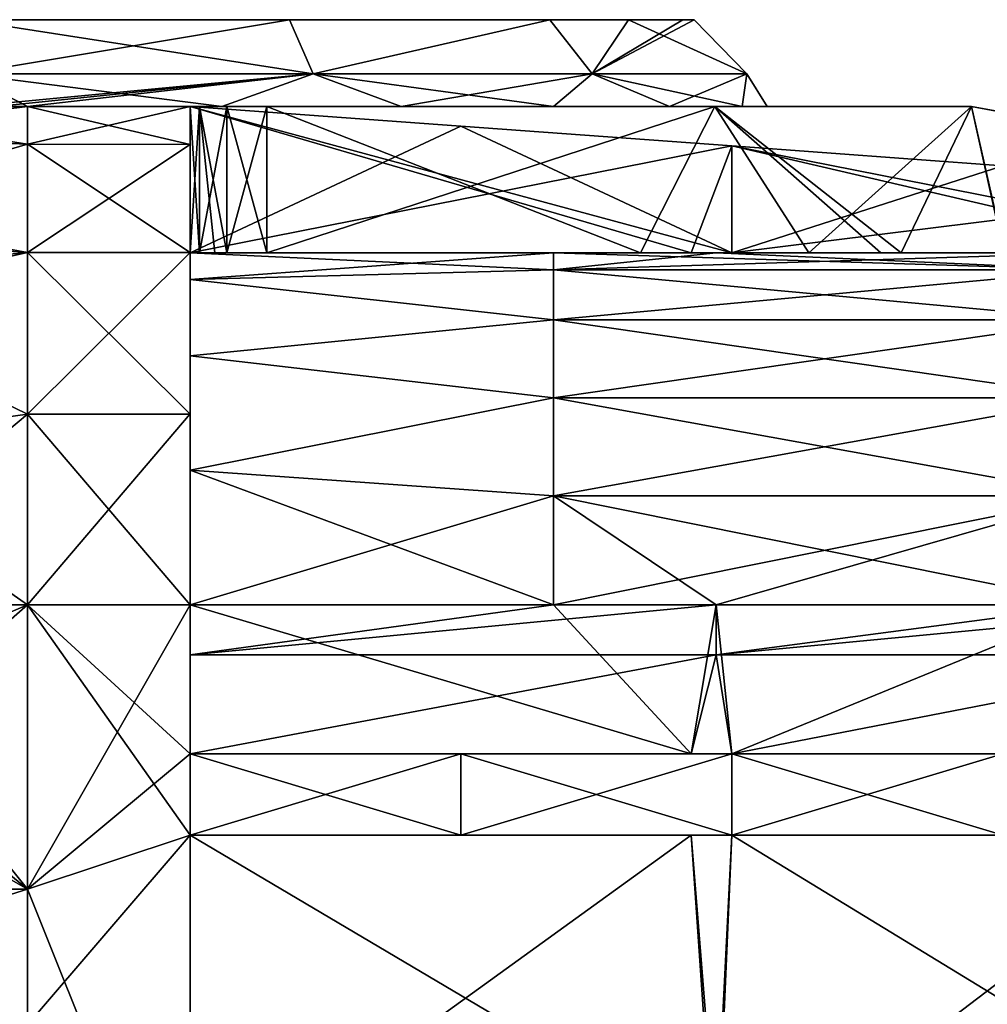
# Model space of a CAD drawing. Units: millimetres. Extents: x -8 to 153, y -56 to 166.
# Drawn here: x 18 to 36, y 148 to 166 of the extents above; entities that cross this region are included whole.
import ezdxf

# ---------------------------------------------------------------- set-up
doc = ezdxf.new("R2010")
doc.units = ezdxf.units.MM
doc.header["$LTSCALE"] = 65.185185
for name, color, linetype in [('10', 7, 'CONTINUOUS'), ('11', 7, 'CONTINUOUS'), ('12', 7, 'CONTINUOUS'), ('13', 7, 'CONTINUOUS'), ('14', 7, 'CONTINUOUS'), ('17', 7, 'CONTINUOUS'), ('258', 7, 'CONTINUOUS'), ('260', 7, 'CONTINUOUS'), ('275', 7, 'CONTINUOUS'), ('288', 7, 'CONTINUOUS'), ('289', 7, 'CONTINUOUS'), ('294', 7, 'CONTINUOUS'), ('295', 7, 'CONTINUOUS'), ('3', 7, 'CONTINUOUS'), ('308', 7, 'CONTINUOUS'), ('323', 7, 'CONTINUOUS'), ('324', 7, 'CONTINUOUS'), ('325', 7, 'CONTINUOUS'), ('326', 7, 'CONTINUOUS'), ('38', 7, 'CONTINUOUS'), ('39', 7, 'CONTINUOUS'), ('4', 7, 'CONTINUOUS'), ('40', 7, 'CONTINUOUS'), ('41', 7, 'CONTINUOUS'), ('42', 7, 'CONTINUOUS'), ('45', 7, 'CONTINUOUS'), ('48', 7, 'CONTINUOUS'), ('49', 7, 'CONTINUOUS'), ('5', 7, 'CONTINUOUS'), ('60', 7, 'CONTINUOUS'), ('61', 7, 'CONTINUOUS'), ('84', 7, 'CONTINUOUS'), ('85', 7, 'CONTINUOUS'), ('87', 7, 'CONTINUOUS'), ('88', 7, 'CONTINUOUS'), ('89', 7, 'CONTINUOUS'), ('91', 7, 'CONTINUOUS')]:
    doc.layers.add(name, color=color, linetype=linetype)

msp = doc.modelspace()

# ---------------------------------------------------------------- linework, layer by layer
at = {"layer": '10', "linetype": 'Continuous'}
for points in [[(21.4, 152.75, -40.2), (21.4, 151.25, -40.2), (18.4, 155.5, -40.2), (21.4, 152.75, -40.2)], [(18.4, 155.5, -40.2), (21.4, 151.25, -40.2), (18.4, 150.25, -40.2), (18.4, 155.5, -40.2)], [(21.4, 155.5, -40.2), (21.4, 152.75, -40.2), (18.4, 155.5, -40.2), (21.4, 155.5, -40.2)], [(21.4, 151.25, -40.2), (21.4, 142.75, -40.2), (18.4, 150.25, -40.2), (21.4, 151.25, -40.2)], [(18.4, 150.25, -40.2), (21.4, 142.75, -40.2), (18.4, 147.75, -40.2), (18.4, 150.25, -40.2)]]:
    msp.add_3dface(points, dxfattribs=at)
at = {"layer": '11', "linetype": 'Continuous'}
for points in [[(21.4, 162, -21), (21.4, 162, -25.25), (21.4, 164.7, -25.25), (21.4, 162, -21)], [(21.4, 162, -20.288), (21.4, 162, -21), (21.4, 164.7, -25.25), (21.4, 162, -20.288)], [(21.4, 164.7, -31), (21.4, 162, -26.75), (21.4, 163.999, -34.523), (21.4, 164.7, -31)], [(21.4, 162, -26.75), (21.4, 164.7, -31), (21.4, 164.7, -26.75), (21.4, 162, -26.75)], [(21.4, 164.7, -20.288), (21.4, 162, -20.288), (21.4, 164.7, -25.25), (21.4, 164.7, -20.288)], [(21.4, 162.006, -37.504), (21.4, 163.999, -34.523), (21.4, 162, -31), (21.4, 162.006, -37.504)], [(21.4, 162, -26.75), (21.4, 162, -31), (21.4, 163.999, -34.523), (21.4, 162, -26.75)], [(21.4, 162.006, -37.504), (21.4, 162, -31), (21.4, 161.505, -33.488), (21.4, 162.006, -37.504)], [(21.4, 159.022, -39.499), (21.4, 162.006, -37.504), (21.4, 160.096, -35.596), (21.4, 159.022, -39.499)], [(21.4, 160.096, -35.596), (21.4, 162.006, -37.504), (21.4, 161.505, -33.488), (21.4, 160.096, -35.596)], [(21.4, 157.988, -37.005), (21.4, 159.022, -39.499), (21.4, 160.096, -35.596), (21.4, 157.988, -37.005)], [(21.4, 155.5, -37.5), (21.4, 155.5, -40.2), (21.4, 159.022, -39.499), (21.4, 155.5, -37.5)], [(21.4, 155.5, -37.5), (21.4, 159.022, -39.499), (21.4, 157.988, -37.005), (21.4, 155.5, -37.5)], [(21.4, 154.58, -37.5), (21.4, 152.75, -37.5), (21.4, 155.5, -40.2), (21.4, 154.58, -37.5)], [(21.4, 155.5, -37.5), (21.4, 154.58, -37.5), (21.4, 155.5, -40.2), (21.4, 155.5, -37.5)], [(21.4, 152.75, -37.5), (21.4, 152.75, -40.2), (21.4, 155.5, -40.2), (21.4, 152.75, -37.5)], [(21.4, 144.57, -37.5), (21.4, 142.75, -37.5), (21.4, 151.25, -40.2), (21.4, 144.57, -37.5)], [(21.4, 151.25, -37.5), (21.4, 144.57, -37.5), (21.4, 151.25, -40.2), (21.4, 151.25, -37.5)], [(21.4, 142.75, -37.5), (21.4, 142.75, -40.2), (21.4, 151.25, -40.2), (21.4, 142.75, -37.5)]]:
    msp.add_3dface(points, dxfattribs=at)
at = {"layer": '12', "linetype": 'Continuous'}
for points in [[(21.4, 164.7, -26.75), (21.4, 164.7, -31), (18.4, 164.7, -22.878), (21.4, 164.7, -26.75)], [(21.4, 164.7, -31), (18.4, 164.7, -31), (18.4, 164.7, -22.878), (21.4, 164.7, -31)], [(21.4, 164.7, -25.25), (21.4, 164.7, -26.75), (18.4, 164.7, -22.878), (21.4, 164.7, -25.25)], [(21.4, 164.7, -20.288), (21.4, 164.7, -25.25), (18.4, 164.7, -22.878), (21.4, 164.7, -20.288)], [(21.578, 164.7, -19.464), (21.4, 164.7, -20.288), (18.4, 164.7, -14.755), (21.578, 164.7, -19.464)], [(18.4, 164.7, -14.755), (21.4, 164.7, -20.288), (18.4, 164.7, -22.878), (18.4, 164.7, -14.755)], [(22.082, 164.7, -18.784), (21.578, 164.7, -19.464), (18.4, 164.7, -14.755), (22.082, 164.7, -18.784)], [(22.82, 164.7, -18.374), (22.082, 164.7, -18.784), (18.4, 164.7, -14.755), (22.82, 164.7, -18.374)], [(21.985, 164.7, -14.022), (22.82, 164.7, -18.374), (18.4, 164.7, -14.755), (21.985, 164.7, -14.022)], [(22.82, 164.7, 18.374), (31.084, 164.7, 13.314), (18.4, 164.7, 14.755), (22.82, 164.7, 18.374)], [(18.4, 164.7, 14.755), (31.084, 164.7, 13.314), (21.985, 164.7, 14.022), (18.4, 164.7, 14.755)], [(22.082, 164.7, 18.784), (22.82, 164.7, 18.374), (18.4, 164.7, 14.755), (22.082, 164.7, 18.784)], [(21.578, 164.7, 19.464), (22.082, 164.7, 18.784), (18.4, 164.7, 22.878), (21.578, 164.7, 19.464)], [(18.4, 164.7, 22.878), (22.082, 164.7, 18.784), (18.4, 164.7, 14.755), (18.4, 164.7, 22.878)], [(21.4, 164.7, 20.288), (21.578, 164.7, 19.464), (18.4, 164.7, 22.878), (21.4, 164.7, 20.288)], [(21.4, 164.7, 25.25), (21.4, 164.7, 20.288), (18.4, 164.7, 22.878), (21.4, 164.7, 25.25)], [(21.4, 164.7, 26.75), (21.4, 164.7, 25.25), (18.4, 164.7, 31), (21.4, 164.7, 26.75)], [(18.4, 164.7, 31), (21.4, 164.7, 25.25), (18.4, 164.7, 22.878), (18.4, 164.7, 31)], [(21.4, 164.7, 31), (21.4, 164.7, 26.75), (18.4, 164.7, 31), (21.4, 164.7, 31)], [(31.084, 164.7, -13.314), (22.82, 164.7, -18.374), (21.985, 164.7, -14.022), (31.084, 164.7, -13.314)], [(25.295, 164.7, -12.422), (31.084, 164.7, -13.314), (21.985, 164.7, -14.022), (25.295, 164.7, -12.422)], [(21.985, 164.7, 14.022), (31.084, 164.7, 13.314), (25.295, 164.7, 12.422), (21.985, 164.7, 14.022)], [(28.108, 164.7, -10.056), (31.084, 164.7, -13.314), (25.295, 164.7, -12.422), (28.108, 164.7, -10.056)], [(31.084, 164.7, 13.314), (35.827, 164.7, 4.851), (25.295, 164.7, 12.422), (31.084, 164.7, 13.314)], [(25.295, 164.7, 12.422), (35.827, 164.7, 4.851), (28.108, 164.7, 10.056), (25.295, 164.7, 12.422)], [(30.252, 164.7, -7.068), (31.084, 164.7, -13.314), (28.108, 164.7, -10.056), (30.252, 164.7, -7.068)], [(28.108, 164.7, 10.056), (35.827, 164.7, 4.851), (30.252, 164.7, 7.068), (28.108, 164.7, 10.056)], [(35.827, 164.7, -4.851), (31.084, 164.7, -13.314), (30.252, 164.7, -7.068), (35.827, 164.7, -4.851)], [(31.594, 164.7, -3.646), (35.827, 164.7, -4.851), (30.252, 164.7, -7.068), (31.594, 164.7, -3.646)], [(30.252, 164.7, 7.068), (35.827, 164.7, 4.851), (31.594, 164.7, 3.646), (30.252, 164.7, 7.068)], [(35.827, 164.7, 4.851), (35.827, 164.7, -4.851), (31.594, 164.7, 3.646), (35.827, 164.7, 4.851)], [(31.594, 164.7, 3.646), (35.827, 164.7, -4.851), (32.05, 164.7), (31.594, 164.7, 3.646)], [(32.05, 164.7), (35.827, 164.7, -4.851), (31.594, 164.7, -3.646), (32.05, 164.7)]]:
    msp.add_3dface(points, dxfattribs=at)
at = {"layer": '13', "linetype": 'Continuous'}
for points in [[(21.4, 162, 29.05), (21.4, 162, 26.75), (21.4, 164.7, 26.75), (21.4, 162, 29.05)], [(21.4, 162, 31), (21.4, 162, 29.05), (21.4, 164.7, 26.75), (21.4, 162, 31)], [(21.4, 162, 25.25), (21.4, 162, 20.288), (21.4, 164.7, 20.288), (21.4, 162, 25.25)], [(21.4, 162, 25.25), (21.4, 164.7, 20.288), (21.4, 164.7, 25.25), (21.4, 162, 25.25)], [(21.4, 162, 31), (21.4, 164.7, 26.75), (21.4, 162.004, 37.506), (21.4, 162, 31)], [(21.4, 164.7, 26.75), (21.4, 164.7, 31), (21.4, 163.999, 34.522), (21.4, 164.7, 26.75)], [(21.4, 162.004, 37.506), (21.4, 164.7, 26.75), (21.4, 163.999, 34.522), (21.4, 162.004, 37.506)], [(21.4, 162, 31), (21.4, 162.004, 37.506), (21.4, 161.505, 33.488), (21.4, 162, 31)], [(21.4, 162.004, 37.506), (21.4, 159.023, 39.499), (21.4, 161.505, 33.488), (21.4, 162.004, 37.506)], [(21.4, 161.505, 33.488), (21.4, 159.023, 39.499), (21.4, 160.096, 35.596), (21.4, 161.505, 33.488)], [(21.4, 160.096, 35.596), (21.4, 159.023, 39.499), (21.4, 157.988, 37.005), (21.4, 160.096, 35.596)], [(21.4, 159.023, 39.499), (21.4, 155.5, 40.2), (21.4, 157.988, 37.005), (21.4, 159.023, 39.499)], [(21.4, 155.5, 40.2), (21.4, 155.5, 37.5), (21.4, 157.988, 37.005), (21.4, 155.5, 40.2)], [(21.4, 152.75, 37.5), (21.4, 155.5, 37.5), (21.4, 152.75, 40.2), (21.4, 152.75, 37.5)], [(21.4, 155.5, 37.5), (21.4, 155.5, 40.2), (21.4, 152.75, 40.2), (21.4, 155.5, 37.5)], [(21.4, 145.5, 37.5), (21.4, 151.25, 37.5), (21.4, 142.75, 40.2), (21.4, 145.5, 37.5)], [(21.4, 142.75, 40.2), (21.4, 151.25, 37.5), (21.4, 151.25, 40.2), (21.4, 142.75, 40.2)]]:
    msp.add_3dface(points, dxfattribs=at)
at = {"layer": '14', "linetype": 'Continuous'}
for points in [[(21.4, 152.75, 40.2), (21.4, 155.5, 40.2), (18.4, 150.25, 40.2), (21.4, 152.75, 40.2)], [(21.4, 155.5, 40.2), (18.4, 155.5, 40.2), (18.4, 150.25, 40.2), (21.4, 155.5, 40.2)], [(21.4, 151.25, 40.2), (21.4, 152.75, 40.2), (18.4, 150.25, 40.2), (21.4, 151.25, 40.2)], [(21.4, 142.75, 40.2), (21.4, 151.25, 40.2), (18.4, 147.75, 40.2), (21.4, 142.75, 40.2)], [(18.4, 147.75, 40.2), (21.4, 151.25, 40.2), (18.4, 150.25, 40.2), (18.4, 147.75, 40.2)]]:
    msp.add_3dface(points, dxfattribs=at)
at = {"layer": '17', "linetype": 'Continuous'}
for points in [[(29.715, 162, -14.603), (22.82, 162, -18.374), (31.084, 164.7, -13.314), (29.715, 162, -14.603)], [(22.82, 162, -18.374), (22.82, 164.7, -18.374), (31.084, 164.7, -13.314), (22.82, 162, -18.374)], [(22.82, 162, 18.374), (29.715, 162, 14.603), (22.82, 164.7, 18.374), (22.82, 162, 18.374)], [(29.715, 162, 14.603), (31.084, 164.7, 13.314), (22.82, 164.7, 18.374), (29.715, 162, 14.603)], [(32.823, 162, -11.23), (29.715, 162, -14.603), (31.084, 164.7, -13.314), (32.823, 162, -11.23)], [(29.715, 162, 14.603), (34.148, 162, 9.116), (31.084, 164.7, 13.314), (29.715, 162, 14.603)], [(32.823, 162, -11.23), (31.084, 164.7, -13.314), (35.827, 164.7, -4.851), (32.823, 162, -11.23)], [(34.148, 162, 9.116), (34.524, 162, 8.381), (31.084, 164.7, 13.314), (34.148, 162, 9.116)], [(34.524, 162, 8.381), (35.827, 164.7, 4.851), (31.084, 164.7, 13.314), (34.524, 162, 8.381)], [(34.524, 162, -8.381), (32.823, 162, -11.23), (35.827, 164.7, -4.851), (34.524, 162, -8.381)], [(36.424, 162, -0.99), (34.524, 162, -8.381), (35.827, 164.7, -4.851), (36.424, 162, -0.99)], [(34.524, 162, 8.381), (36.435, 162, 0.75), (35.827, 164.7, 4.851), (34.524, 162, 8.381)], [(36.424, 162, -0.99), (35.827, 164.7, -4.851), (36.435, 164.584, -0.75), (36.424, 162, -0.99)], [(35.827, 164.7, 4.851), (36.435, 162, 0.75), (36.435, 164.584, 0.75), (35.827, 164.7, 4.851)], [(35.827, 164.7, -4.851), (35.827, 164.7, 4.851), (36.435, 164.584, -0.75), (35.827, 164.7, -4.851)], [(36.435, 164.584, -0.75), (35.827, 164.7, 4.851), (36.45, 164.582, 0), (36.435, 164.584, -0.75)], [(36.45, 164.582, 0), (35.827, 164.7, 4.851), (36.435, 164.584, 0.75), (36.45, 164.582, 0)]]:
    msp.add_3dface(points, dxfattribs=at)
at = {"layer": '258', "linetype": 'Continuous'}
for points in [[(13.269, 166.3, 6.21), (21.231, 166.3, 6.21), (12.883, 166.3, -3.8), (13.269, 166.3, 6.21)], [(12.883, 166.3, -3.8), (21.231, 166.3, 6.21), (21.617, 166.3, -3.8), (12.883, 166.3, -3.8)], [(12.883, 166.3, -3.8), (21.617, 166.3, -3.8), (17.25, 166.3, -13.8), (12.883, 166.3, -3.8)], [(13.269, 166.3, 6.21), (17.25, 166.3, 13.8), (21.231, 166.3, 6.21), (13.269, 166.3, 6.21)], [(21.231, 166.3, 6.21), (17.25, 166.3, 13.8), (23.236, 166.3, 12.434), (21.231, 166.3, 6.21)], [(17.25, 166.3, -13.8), (21.617, 166.3, -3.8), (23.236, 166.3, -12.434), (17.25, 166.3, -13.8)], [(29.496, 166.3, 6.361), (21.231, 166.3, 6.21), (28.039, 166.3, 8.604), (29.496, 166.3, 6.361)], [(21.231, 166.3, 6.21), (29.496, 166.3, 6.361), (21.617, 166.3, -3.8), (21.231, 166.3, 6.21)], [(28.039, 166.3, 8.604), (21.231, 166.3, 6.21), (23.236, 166.3, 12.434), (28.039, 166.3, 8.604)], [(21.617, 166.3, -3.8), (29.496, 166.3, 6.361), (30.498, 166.3, -3.862), (21.617, 166.3, -3.8)], [(21.617, 166.3, -3.8), (30.498, 166.3, -3.862), (23.236, 166.3, -12.434), (21.617, 166.3, -3.8)], [(30.498, 166.3, -3.862), (28.039, 166.3, -8.604), (23.236, 166.3, -12.434), (30.498, 166.3, -3.862)], [(29.496, 166.3, 6.361), (30.704, 166.3, 3.069), (30.498, 166.3, -3.862), (29.496, 166.3, 6.361)], [(30.498, 166.3, -3.862), (30.704, 166.3, 3.069), (30.704, 166.3, -3.069), (30.498, 166.3, -3.862)]]:
    msp.add_3dface(points, dxfattribs=at)
at = {"layer": '260', "linetype": 'Continuous'}
for points in [[(18.4, 164.7, 14.755), (21.985, 164.7, 14.022), (17.25, 165.3, 14.8), (18.4, 164.7, 14.755)], [(18.4, 164.7, 14.755), (17.25, 165.3, 14.8), (17.826, 164.695, 14.789), (18.4, 164.7, 14.755)], [(17.25, 165.3, 14.8), (21.985, 164.7, 14.022), (23.671, 165.3, 13.335), (17.25, 165.3, 14.8)], [(17.25, 164.69, -14.8), (17.25, 165.3, -14.8), (23.671, 165.3, -13.335), (17.25, 164.69, -14.8)], [(17.25, 164.69, -14.8), (23.671, 165.3, -13.335), (17.826, 164.695, -14.789), (17.25, 164.69, -14.8)], [(23.671, 165.3, -13.335), (18.4, 164.7, -14.755), (17.826, 164.695, -14.789), (23.671, 165.3, -13.335)], [(21.985, 164.7, -14.022), (18.4, 164.7, -14.755), (23.671, 165.3, -13.335), (21.985, 164.7, -14.022)], [(21.985, 164.7, 14.022), (25.295, 164.7, 12.422), (23.671, 165.3, 13.335), (21.985, 164.7, 14.022)], [(25.295, 164.7, -12.422), (21.985, 164.7, -14.022), (23.671, 165.3, -13.335), (25.295, 164.7, -12.422)], [(25.295, 164.7, 12.422), (28.108, 164.7, 10.056), (23.671, 165.3, 13.335), (25.295, 164.7, 12.422)], [(23.671, 165.3, 13.335), (28.108, 164.7, 10.056), (28.821, 165.3, 9.228), (23.671, 165.3, 13.335)], [(28.821, 165.3, -9.228), (25.295, 164.7, -12.422), (23.671, 165.3, -13.335), (28.821, 165.3, -9.228)], [(28.108, 164.7, -10.056), (25.295, 164.7, -12.422), (28.821, 165.3, -9.228), (28.108, 164.7, -10.056)], [(28.108, 164.7, 10.056), (30.252, 164.7, 7.068), (28.821, 165.3, 9.228), (28.108, 164.7, 10.056)], [(30.252, 164.7, -7.068), (28.108, 164.7, -10.056), (28.821, 165.3, -9.228), (30.252, 164.7, -7.068)], [(30.252, 164.7, 7.068), (31.594, 164.7, 3.646), (28.821, 165.3, 9.228), (30.252, 164.7, 7.068)], [(28.821, 165.3, 9.228), (31.594, 164.7, 3.646), (31.679, 165.3, 3.293), (28.821, 165.3, 9.228)], [(31.679, 165.3, -3.293), (30.252, 164.7, -7.068), (28.821, 165.3, -9.228), (31.679, 165.3, -3.293)], [(31.594, 164.7, -3.646), (30.252, 164.7, -7.068), (31.679, 165.3, -3.293), (31.594, 164.7, -3.646)], [(31.594, 164.7, 3.646), (32.05, 164.7), (31.679, 165.3, 3.293), (31.594, 164.7, 3.646)], [(32.05, 164.7), (31.594, 164.7, -3.646), (31.679, 165.3, -3.293), (32.05, 164.7)], [(31.679, 165.3, 3.293), (32.05, 164.7), (31.679, 165.3, -3.293), (31.679, 165.3, 3.293)]]:
    msp.add_3dface(points, dxfattribs=at)
at = {"layer": '275', "linetype": 'Continuous'}
for points in [[(23.236, 166.3, 12.434), (17.25, 166.3, 13.8), (23.671, 165.3, 13.335), (23.236, 166.3, 12.434)], [(17.25, 166.3, 13.8), (17.25, 165.3, 14.8), (23.671, 165.3, 13.335), (17.25, 166.3, 13.8)], [(17.25, 166.3, -13.8), (23.236, 166.3, -12.434), (17.25, 165.3, -14.8), (17.25, 166.3, -13.8)], [(17.25, 165.3, -14.8), (23.236, 166.3, -12.434), (23.671, 165.3, -13.335), (17.25, 165.3, -14.8)], [(28.039, 166.3, 8.604), (23.236, 166.3, 12.434), (23.671, 165.3, 13.335), (28.039, 166.3, 8.604)], [(23.236, 166.3, -12.434), (28.039, 166.3, -8.604), (23.671, 165.3, -13.335), (23.236, 166.3, -12.434)], [(28.039, 166.3, 8.604), (23.671, 165.3, 13.335), (28.821, 165.3, 9.228), (28.039, 166.3, 8.604)], [(28.039, 166.3, -8.604), (28.821, 165.3, -9.228), (23.671, 165.3, -13.335), (28.039, 166.3, -8.604)], [(29.496, 166.3, 6.361), (28.039, 166.3, 8.604), (28.821, 165.3, 9.228), (29.496, 166.3, 6.361)], [(28.039, 166.3, -8.604), (30.498, 166.3, -3.862), (28.821, 165.3, -9.228), (28.039, 166.3, -8.604)], [(29.496, 166.3, 6.361), (28.821, 165.3, 9.228), (31.679, 165.3, 3.293), (29.496, 166.3, 6.361)], [(30.498, 166.3, -3.862), (30.704, 166.3, -3.069), (28.821, 165.3, -9.228), (30.498, 166.3, -3.862)], [(30.704, 166.3, -3.069), (31.679, 165.3, -3.293), (28.821, 165.3, -9.228), (30.704, 166.3, -3.069)], [(30.704, 166.3, 3.069), (29.496, 166.3, 6.361), (31.679, 165.3, 3.293), (30.704, 166.3, 3.069)], [(30.704, 166.3, -3.069), (30.704, 166.3, 3.069), (31.679, 165.3, -3.293), (30.704, 166.3, -3.069)], [(30.704, 166.3, 3.069), (31.679, 165.3, 3.293), (31.679, 165.3, -3.293), (30.704, 166.3, 3.069)]]:
    msp.add_3dface(points, dxfattribs=at)
at = {"layer": '288', "linetype": 'Continuous'}
msp.add_3dface([(10.4, 150.25, 43.7), (18.4, 150.25, 40.2), (12.409, 150.25, 40.148), (10.4, 150.25, 43.7)], dxfattribs=at)
at = {"layer": '289', "linetype": 'Continuous'}
for points in [[(18.4, 147.75, 40.2), (18.4, 150.25, 40.2), (10.4, 150.25, 43.7), (18.4, 147.75, 40.2)], [(10.4, 147.75, 43.7), (18.4, 147.75, 40.2), (10.4, 150.25, 43.7), (10.4, 147.75, 43.7)]]:
    msp.add_3dface(points, dxfattribs=at)
at = {"layer": '294', "linetype": 'Continuous'}
msp.add_3dface([(18.4, 150.25, -40.2), (10.4, 150.25, -43.7), (12.409, 150.25, -40.148), (18.4, 150.25, -40.2)], dxfattribs=at)
at = {"layer": '295', "linetype": 'Continuous'}
for points in [[(18.4, 150.25, -40.2), (18.4, 147.75, -40.2), (10.4, 147.75, -43.7), (18.4, 150.25, -40.2)], [(18.4, 150.25, -40.2), (10.4, 147.75, -43.7), (10.4, 150.25, -43.7), (18.4, 150.25, -40.2)]]:
    msp.add_3dface(points, dxfattribs=at)
at = {"layer": '3', "linetype": 'Continuous'}
for points in [[(31.109, 154.58, -37.5), (21.4, 154.58, -37.5), (31.109, 155.5, -37.5), (31.109, 154.58, -37.5)], [(31.109, 155.5, -37.5), (21.4, 154.58, -37.5), (28.11, 155.5, -37.5), (31.109, 155.5, -37.5)], [(28.11, 155.5, -37.5), (21.4, 154.58, -37.5), (21.4, 155.5, -37.5), (28.11, 155.5, -37.5)], [(40.818, 154.58, -37.5), (31.109, 154.58, -37.5), (40.818, 155.5, -37.5), (40.818, 154.58, -37.5)], [(40.818, 155.5, -37.5), (31.109, 154.58, -37.5), (38.12, 155.5, -37.5), (40.818, 155.5, -37.5)], [(38.12, 155.5, -37.5), (31.109, 154.58, -37.5), (31.109, 155.5, -37.5), (38.12, 155.5, -37.5)], [(21.4, 154.58, -37.5), (31.109, 154.58, -37.5), (21.4, 152.75, -37.5), (21.4, 154.58, -37.5)], [(21.4, 152.75, -37.5), (31.109, 154.58, -37.5), (30.65, 152.75, -37.5), (21.4, 152.75, -37.5)], [(30.65, 152.75, -37.5), (31.109, 154.58, -37.5), (31.4, 152.75, -37.5), (30.65, 152.75, -37.5)], [(31.109, 154.58, -37.5), (40.818, 154.58, -37.5), (31.4, 152.75, -37.5), (31.109, 154.58, -37.5)], [(31.4, 152.75, -37.5), (40.818, 154.58, -37.5), (39.9, 152.75, -37.5), (31.4, 152.75, -37.5)], [(31.109, 144.57, -37.5), (21.4, 144.57, -37.5), (30.65, 151.25, -37.5), (31.109, 144.57, -37.5)], [(30.65, 151.25, -37.5), (21.4, 144.57, -37.5), (21.4, 151.25, -37.5), (30.65, 151.25, -37.5)], [(31.4, 151.25, -37.5), (31.109, 144.57, -37.5), (30.65, 151.25, -37.5), (31.4, 151.25, -37.5)], [(40.818, 144.57, -37.5), (31.109, 144.57, -37.5), (39.9, 151.25, -37.5), (40.818, 144.57, -37.5)], [(39.9, 151.25, -37.5), (31.109, 144.57, -37.5), (31.4, 151.25, -37.5), (39.9, 151.25, -37.5)]]:
    msp.add_3dface(points, dxfattribs=at)
at = {"layer": '308', "linetype": 'Continuous'}
for points in [[(18.4, 150.25, 40.2), (18.4, 155.5, 40.2), (12.409, 150.25, 40.148), (18.4, 150.25, 40.2)], [(18.4, 155.5, 40.2), (14.2, 153.699, 40.163), (12.409, 150.25, 40.148), (18.4, 155.5, 40.2)], [(18.4, 155.5, 40.2), (14.2, 155.5, 40.163), (14.2, 153.699, 40.163), (18.4, 155.5, 40.2)]]:
    msp.add_3dface(points, dxfattribs=at)
at = {"layer": '323', "linetype": 'Continuous'}
for points in [[(18.4, 164, 34.521), (18.4, 164.7, 31), (14.2, 164.179, 33.937), (18.4, 164, 34.521)], [(18.4, 164.7, 31), (14.2, 164.663, 31), (14.2, 164.179, 33.937), (18.4, 164.7, 31)], [(18.4, 164, 34.521), (14.2, 164.179, 33.937), (14.2, 162.78, 36.564), (18.4, 164, 34.521)], [(18.4, 162.005, 37.505), (18.4, 164, 34.521), (14.2, 162.78, 36.564), (18.4, 162.005, 37.505)], [(18.4, 162.005, 37.505), (14.2, 162.78, 36.564), (8.4, 162.713, 36.569), (18.4, 162.005, 37.505)], [(8.4, 161.069, 38.213), (18.4, 162.005, 37.505), (8.4, 162.713, 36.569), (8.4, 161.069, 38.213)], [(14.2, 161.064, 38.28), (18.4, 162.005, 37.505), (8.4, 161.069, 38.213), (14.2, 161.064, 38.28)], [(18.4, 159.021, 39.5), (18.4, 162.005, 37.505), (14.2, 161.064, 38.28), (18.4, 159.021, 39.5)], [(18.4, 159.021, 39.5), (14.2, 161.064, 38.28), (14.2, 158.437, 39.679), (18.4, 159.021, 39.5)], [(18.4, 155.5, 40.2), (18.4, 159.021, 39.5), (14.2, 155.5, 40.163), (18.4, 155.5, 40.2)], [(18.4, 159.021, 39.5), (14.2, 158.437, 39.679), (14.2, 155.5, 40.163), (18.4, 159.021, 39.5)]]:
    msp.add_3dface(points, dxfattribs=at)
at = {"layer": '324', "linetype": 'Continuous'}
for points in [[(18.4, 164.7, 14.755), (17.826, 164.695, 14.789), (12.409, 164.648, 22.198), (18.4, 164.7, 14.755)], [(14.2, 164.663, 22.213), (18.4, 164.7, 14.755), (12.409, 164.648, 22.198), (14.2, 164.663, 22.213)], [(18.4, 164.7, -22.878), (18.4, 164.7, -31), (14.2, 164.663, -22.213), (18.4, 164.7, -22.878)], [(14.2, 164.663, -22.213), (18.4, 164.7, -31), (14.2, 164.663, -31), (14.2, 164.663, -22.213)], [(18.4, 164.7, 31), (18.4, 164.7, 22.878), (14.2, 164.663, 31), (18.4, 164.7, 31)], [(18.4, 164.7, 22.878), (18.4, 164.7, 14.755), (14.2, 164.663, 22.213), (18.4, 164.7, 22.878)], [(18.4, 164.7, 22.878), (14.2, 164.663, 22.213), (14.2, 164.663, 31), (18.4, 164.7, 22.878)], [(17.25, 164.69, -14.8), (18.4, 164.7, -22.878), (14.2, 164.663, -22.213), (17.25, 164.69, -14.8)], [(18.4, 164.7, -22.878), (17.25, 164.69, -14.8), (17.826, 164.695, -14.789), (18.4, 164.7, -22.878)], [(18.4, 164.7, -14.755), (18.4, 164.7, -22.878), (17.826, 164.695, -14.789), (18.4, 164.7, -14.755)]]:
    msp.add_3dface(points, dxfattribs=at)
at = {"layer": '325', "linetype": 'Continuous'}
for points in [[(18.4, 164.7, -31), (18.4, 164, -34.521), (14.2, 164.663, -31), (18.4, 164.7, -31)], [(18.4, 164, -34.521), (14.2, 164.179, -33.937), (14.2, 164.663, -31), (18.4, 164, -34.521)], [(18.4, 164, -34.521), (14.2, 162.78, -36.564), (14.2, 164.179, -33.937), (18.4, 164, -34.521)], [(18.4, 164, -34.521), (18.4, 162.005, -37.505), (14.2, 162.78, -36.564), (18.4, 164, -34.521)], [(14.2, 162.78, -36.564), (18.4, 162.005, -37.505), (8.4, 162.713, -36.569), (14.2, 162.78, -36.564)], [(8.4, 162.713, -36.569), (18.4, 162.005, -37.505), (8.4, 161.069, -38.213), (8.4, 162.713, -36.569)], [(18.4, 162.005, -37.505), (14.2, 161.064, -38.28), (8.4, 161.069, -38.213), (18.4, 162.005, -37.505)], [(18.4, 162.005, -37.505), (18.4, 159.021, -39.5), (14.2, 161.064, -38.28), (18.4, 162.005, -37.505)], [(14.2, 161.064, -38.28), (18.4, 159.021, -39.5), (14.2, 158.437, -39.679), (14.2, 161.064, -38.28)], [(18.4, 159.021, -39.5), (18.4, 155.5, -40.2), (14.2, 158.437, -39.679), (18.4, 159.021, -39.5)], [(18.4, 155.5, -40.2), (14.2, 155.5, -40.163), (14.2, 158.437, -39.679), (18.4, 155.5, -40.2)]]:
    msp.add_3dface(points, dxfattribs=at)
at = {"layer": '326', "linetype": 'Continuous'}
for points in [[(18.4, 155.5, -40.2), (18.4, 150.25, -40.2), (14.2, 155.5, -40.163), (18.4, 155.5, -40.2)], [(18.4, 150.25, -40.2), (14.2, 153.699, -40.163), (14.2, 155.5, -40.163), (18.4, 150.25, -40.2)], [(14.2, 153.699, -40.163), (18.4, 150.25, -40.2), (12.409, 153.686, -40.148), (14.2, 153.699, -40.163)], [(18.4, 150.25, -40.2), (12.409, 150.25, -40.148), (12.409, 153.686, -40.148), (18.4, 150.25, -40.2)]]:
    msp.add_3dface(points, dxfattribs=at)
at = {"layer": '38', "linetype": 'Continuous'}
for points in [[(31.4, 151.25, -37.5), (30.65, 151.25, -37.5), (21.4, 151.25, -40.2), (31.4, 151.25, -37.5)], [(31.4, 151.25, -37.5), (21.4, 151.25, -40.2), (26.4, 151.25, -39.835), (31.4, 151.25, -37.5)], [(30.65, 151.25, -37.5), (21.4, 151.25, -37.5), (21.4, 151.25, -40.2), (30.65, 151.25, -37.5)], [(21.4, 151.25, 37.5), (30.65, 151.25, 37.5), (31.4, 151.25, 39.47), (21.4, 151.25, 37.5)], [(21.4, 151.25, 40.2), (21.4, 151.25, 37.5), (26.4, 151.25, 39.835), (21.4, 151.25, 40.2)], [(26.4, 151.25, 39.835), (21.4, 151.25, 37.5), (31.4, 151.25, 39.47), (26.4, 151.25, 39.835)], [(31.4, 151.25, -39.47), (31.4, 151.25, -37.5), (26.4, 151.25, -39.835), (31.4, 151.25, -39.47)], [(30.65, 151.25, 37.5), (31.4, 151.25, 37.5), (31.4, 151.25, 39.47), (30.65, 151.25, 37.5)], [(41.41, 151.25, -37.5), (39.9, 151.25, -37.5), (31.4, 151.25, -39.47), (41.41, 151.25, -37.5)], [(31.4, 151.25, -39.47), (36.405, 151.25, -39.105), (41.41, 151.25, -37.5), (31.4, 151.25, -39.47)], [(39.9, 151.25, -37.5), (31.4, 151.25, -37.5), (31.4, 151.25, -39.47), (39.9, 151.25, -37.5)], [(31.4, 151.25, 37.5), (39.9, 151.25, 37.5), (41.41, 151.25, 38.74), (31.4, 151.25, 37.5)], [(31.4, 151.25, 39.47), (31.4, 151.25, 37.5), (36.405, 151.25, 39.105), (31.4, 151.25, 39.47)], [(36.405, 151.25, 39.105), (31.4, 151.25, 37.5), (41.41, 151.25, 38.74), (36.405, 151.25, 39.105)]]:
    msp.add_3dface(points, dxfattribs=at)
at = {"layer": '39', "linetype": 'Continuous'}
for points in [[(21.4, 152.75, -37.5), (30.65, 152.75, -37.5), (31.4, 152.75, -39.47), (21.4, 152.75, -37.5)], [(21.4, 152.75, -40.2), (21.4, 152.75, -37.5), (26.4, 152.75, -39.835), (21.4, 152.75, -40.2)], [(26.4, 152.75, -39.835), (21.4, 152.75, -37.5), (31.4, 152.75, -39.47), (26.4, 152.75, -39.835)], [(31.4, 152.75, 37.5), (30.65, 152.75, 37.5), (21.4, 152.75, 40.2), (31.4, 152.75, 37.5)], [(31.4, 152.75, 37.5), (21.4, 152.75, 40.2), (26.4, 152.75, 39.835), (31.4, 152.75, 37.5)], [(30.65, 152.75, 37.5), (21.4, 152.75, 37.5), (21.4, 152.75, 40.2), (30.65, 152.75, 37.5)], [(31.4, 152.75, 39.47), (31.4, 152.75, 37.5), (26.4, 152.75, 39.835), (31.4, 152.75, 39.47)], [(30.65, 152.75, -37.5), (31.4, 152.75, -37.5), (31.4, 152.75, -39.47), (30.65, 152.75, -37.5)], [(31.4, 152.75, -37.5), (39.9, 152.75, -37.5), (41.41, 152.75, -38.74), (31.4, 152.75, -37.5)], [(31.4, 152.75, -39.47), (31.4, 152.75, -37.5), (36.405, 152.75, -39.105), (31.4, 152.75, -39.47)], [(36.405, 152.75, -39.105), (31.4, 152.75, -37.5), (41.41, 152.75, -38.74), (36.405, 152.75, -39.105)], [(41.41, 152.75, 37.5), (39.9, 152.75, 37.5), (31.4, 152.75, 39.47), (41.41, 152.75, 37.5)], [(31.4, 152.75, 39.47), (36.405, 152.75, 39.105), (41.41, 152.75, 37.5), (31.4, 152.75, 39.47)], [(39.9, 152.75, 37.5), (31.4, 152.75, 37.5), (31.4, 152.75, 39.47), (39.9, 152.75, 37.5)]]:
    msp.add_3dface(points, dxfattribs=at)
at = {"layer": '4', "linetype": 'Continuous'}
for points in [[(21.4, 162, -21), (31.109, 162, -21), (21.4, 162, -25.25), (21.4, 162, -21)], [(31.109, 162, -21), (21.4, 162, -21), (29.715, 162, -14.603), (31.109, 162, -21)], [(21.4, 162, -25.25), (31.109, 162, -21), (30.65, 162, -25.25), (21.4, 162, -25.25)], [(29.715, 162, -14.603), (21.4, 162, -21), (22.82, 162, -18.374), (29.715, 162, -14.603)], [(22.82, 162, -18.374), (21.4, 162, -21), (22.082, 162, -18.784), (22.82, 162, -18.374)], [(22.082, 162, -18.784), (21.4, 162, -21), (21.578, 162, -19.464), (22.082, 162, -18.784)], [(21.578, 162, -19.464), (21.4, 162, -21), (21.4, 162, -20.288), (21.578, 162, -19.464)], [(21.4, 162, -26.75), (30.65, 162, -26.75), (21.4, 162, -31), (21.4, 162, -26.75)], [(21.4, 162, -31), (30.65, 162, -26.75), (28.11, 162, -31), (21.4, 162, -31)], [(21.4, 162, 29.05), (31.109, 162, 29.05), (21.4, 162, 26.75), (21.4, 162, 29.05)], [(31.109, 162, 29.05), (21.4, 162, 29.05), (31.109, 162, 31), (31.109, 162, 29.05)], [(21.4, 162, 26.75), (31.109, 162, 29.05), (30.65, 162, 26.75), (21.4, 162, 26.75)], [(31.109, 162, 31), (21.4, 162, 29.05), (28.11, 162, 31), (31.109, 162, 31)], [(28.11, 162, 31), (21.4, 162, 29.05), (21.4, 162, 31), (28.11, 162, 31)], [(21.4, 162, 25.25), (30.65, 162, 25.25), (21.4, 162, 20.288), (21.4, 162, 25.25)], [(21.4, 162, 20.288), (30.65, 162, 25.25), (21.578, 162, 19.464), (21.4, 162, 20.288)], [(30.65, 162, 25.25), (21.858, 162, 19.015), (21.578, 162, 19.464), (30.65, 162, 25.25)], [(21.858, 162, 19.015), (31.557, 162, 19.04), (22.082, 162, 18.784), (21.858, 162, 19.015)], [(31.557, 162, 19.04), (21.858, 162, 19.015), (31.4, 162, 25.25), (31.557, 162, 19.04)], [(31.4, 162, 25.25), (21.858, 162, 19.015), (30.65, 162, 25.25), (31.4, 162, 25.25)], [(22.082, 162, 18.784), (31.557, 162, 19.04), (22.82, 162, 18.374), (22.082, 162, 18.784)], [(22.82, 162, 18.374), (31.557, 162, 19.04), (29.715, 162, 14.603), (22.82, 162, 18.374)], [(28.11, 162, -31), (30.65, 162, -26.75), (31.109, 162, -31), (28.11, 162, -31)], [(32.823, 162, -11.23), (31.109, 162, -21), (29.715, 162, -14.603), (32.823, 162, -11.23)], [(31.557, 162, 19.04), (34.148, 162, 9.116), (29.715, 162, 14.603), (31.557, 162, 19.04)], [(30.65, 162, -25.25), (31.109, 162, -21), (31.4, 162, -25.25), (30.65, 162, -25.25)], [(30.65, 162, -26.75), (31.4, 162, -26.75), (31.109, 162, -31), (30.65, 162, -26.75)], [(30.65, 162, 26.75), (31.109, 162, 29.05), (31.4, 162, 26.75), (30.65, 162, 26.75)], [(31.109, 162, -21), (40.818, 162, -21), (31.4, 162, -25.25), (31.109, 162, -21)], [(40.818, 162, -21), (31.109, 162, -21), (32.823, 162, -11.23), (40.818, 162, -21)], [(31.109, 162, -31), (31.4, 162, -26.75), (38.12, 162, -31), (31.109, 162, -31)], [(31.109, 162, 29.05), (40.818, 162, 29.05), (31.4, 162, 26.75), (31.109, 162, 29.05)], [(40.818, 162, 29.05), (31.109, 162, 29.05), (40.818, 162, 31), (40.818, 162, 29.05)], [(40.818, 162, 31), (31.109, 162, 29.05), (38.12, 162, 31), (40.818, 162, 31)], [(38.12, 162, 31), (31.109, 162, 29.05), (31.109, 162, 31), (38.12, 162, 31)], [(31.4, 162, -25.25), (40.818, 162, -21), (39.9, 162, -25.25), (31.4, 162, -25.25)], [(31.4, 162, -26.75), (39.9, 162, -26.75), (38.12, 162, -31), (31.4, 162, -26.75)], [(39.9, 162, 25.25), (31.557, 162, 19.04), (31.4, 162, 25.25), (39.9, 162, 25.25)], [(31.4, 162, 26.75), (40.818, 162, 29.05), (39.9, 162, 26.75), (31.4, 162, 26.75)], [(41.221, 162, 19.04), (34.148, 162, 9.116), (31.557, 162, 19.04), (41.221, 162, 19.04)], [(41.221, 162, 19.04), (31.557, 162, 19.04), (39.9, 162, 25.25), (41.221, 162, 19.04)], [(42.077, 162, -10.99), (40.818, 162, -21), (32.823, 162, -11.23), (42.077, 162, -10.99)], [(42.077, 162, -10.99), (32.823, 162, -11.23), (34.524, 162, -8.381), (42.077, 162, -10.99)], [(34.148, 162, 9.116), (43.44, 162, 9.03), (34.524, 162, 8.381), (34.148, 162, 9.116)], [(43.44, 162, 9.03), (34.148, 162, 9.116), (41.221, 162, 19.04), (43.44, 162, 9.03)], [(36.424, 162, -0.99), (42.077, 162, -10.99), (34.524, 162, -8.381), (36.424, 162, -0.99)], [(34.524, 162, 8.381), (43.44, 162, 9.03), (36.435, 162, 0.75), (34.524, 162, 8.381)]]:
    msp.add_3dface(points, dxfattribs=at)
at = {"layer": '40', "linetype": 'Continuous'}
for points in [[(21.4, 164.7, 26.75), (21.4, 162, 26.75), (26.4, 164.335, 26.75), (21.4, 164.7, 26.75)], [(26.4, 164.335, 26.75), (21.4, 162, 26.75), (31.4, 163.97, 26.75), (26.4, 164.335, 26.75)], [(21.4, 162, 26.75), (30.65, 162, 26.75), (31.4, 163.97, 26.75), (21.4, 162, 26.75)], [(30.65, 162, 26.75), (31.4, 162, 26.75), (31.4, 163.97, 26.75), (30.65, 162, 26.75)], [(31.4, 163.97, 26.75), (31.4, 162, 26.75), (36.405, 163.605, 26.75), (31.4, 163.97, 26.75)], [(36.405, 163.605, 26.75), (31.4, 162, 26.75), (41.41, 163.24, 26.75), (36.405, 163.605, 26.75)], [(31.4, 162, 26.75), (39.9, 162, 26.75), (41.41, 163.24, 26.75), (31.4, 162, 26.75)]]:
    msp.add_3dface(points, dxfattribs=at)
at = {"layer": '41', "linetype": 'Continuous'}
for points in [[(31.4, 162, 25.25), (30.65, 162, 25.25), (21.4, 164.7, 25.25), (31.4, 162, 25.25)], [(31.4, 162, 25.25), (21.4, 164.7, 25.25), (26.4, 164.335, 25.25), (31.4, 162, 25.25)], [(30.65, 162, 25.25), (21.4, 162, 25.25), (21.4, 164.7, 25.25), (30.65, 162, 25.25)], [(31.4, 163.97, 25.25), (31.4, 162, 25.25), (26.4, 164.335, 25.25), (31.4, 163.97, 25.25)], [(41.41, 162, 25.25), (39.9, 162, 25.25), (31.4, 163.97, 25.25), (41.41, 162, 25.25)], [(41.41, 162, 25.25), (31.4, 163.97, 25.25), (36.405, 163.605, 25.25), (41.41, 162, 25.25)], [(39.9, 162, 25.25), (31.4, 162, 25.25), (31.4, 163.97, 25.25), (39.9, 162, 25.25)]]:
    msp.add_3dface(points, dxfattribs=at)
at = {"layer": '42', "linetype": 'Continuous'}
for points in [[(21.4, 164.7, 31), (18.4, 164.7, 31), (18.4, 164, 34.521), (21.4, 164.7, 31)], [(21.4, 163.999, 34.522), (21.4, 164.7, 31), (18.4, 164, 34.521), (21.4, 163.999, 34.522)], [(18.4, 162.005, 37.505), (21.4, 163.999, 34.522), (18.4, 164, 34.521), (18.4, 162.005, 37.505)], [(21.4, 162.004, 37.506), (21.4, 163.999, 34.522), (18.4, 162.005, 37.505), (21.4, 162.004, 37.506)], [(18.4, 159.021, 39.5), (21.4, 162.004, 37.506), (18.4, 162.005, 37.505), (18.4, 159.021, 39.5)], [(21.4, 159.023, 39.499), (21.4, 162.004, 37.506), (18.4, 159.021, 39.5), (21.4, 159.023, 39.499)], [(21.4, 155.5, 40.2), (21.4, 159.023, 39.499), (18.4, 155.5, 40.2), (21.4, 155.5, 40.2)], [(18.4, 155.5, 40.2), (21.4, 159.023, 39.499), (18.4, 159.021, 39.5), (18.4, 155.5, 40.2)]]:
    msp.add_3dface(points, dxfattribs=at)
at = {"layer": '45', "linetype": 'Continuous'}
for points in [[(21.4, 164.7, -31), (21.4, 163.999, -34.523), (18.4, 164.7, -31), (21.4, 164.7, -31)], [(18.4, 164.7, -31), (21.4, 163.999, -34.523), (18.4, 164, -34.521), (18.4, 164.7, -31)], [(21.4, 163.999, -34.523), (21.4, 162.006, -37.504), (18.4, 164, -34.521), (21.4, 163.999, -34.523)], [(18.4, 164, -34.521), (21.4, 162.006, -37.504), (18.4, 162.005, -37.505), (18.4, 164, -34.521)], [(21.4, 162.006, -37.504), (21.4, 159.022, -39.499), (18.4, 162.005, -37.505), (21.4, 162.006, -37.504)], [(18.4, 162.005, -37.505), (21.4, 159.022, -39.499), (18.4, 159.021, -39.5), (18.4, 162.005, -37.505)], [(21.4, 159.022, -39.499), (21.4, 155.5, -40.2), (18.4, 159.021, -39.5), (21.4, 159.022, -39.499)], [(21.4, 155.5, -40.2), (18.4, 155.5, -40.2), (18.4, 159.021, -39.5), (21.4, 155.5, -40.2)]]:
    msp.add_3dface(points, dxfattribs=at)
at = {"layer": '48', "linetype": 'Continuous'}
for points in [[(28.11, 162, 31), (21.4, 162, 31), (21.4, 161.505, 33.488), (28.11, 162, 31)], [(28.11, 162, 31), (21.4, 161.505, 33.488), (28.11, 161.682, 33.009), (28.11, 162, 31)], [(38.12, 162, 31), (31.109, 162, 31), (28.11, 161.682, 33.009), (38.12, 162, 31)], [(38.12, 161.682, 33.009), (38.12, 162, 31), (28.11, 161.682, 33.009), (38.12, 161.682, 33.009)], [(31.109, 162, 31), (28.11, 162, 31), (28.11, 161.682, 33.009), (31.109, 162, 31)], [(21.4, 161.505, 33.488), (28.11, 160.759, 34.821), (28.11, 161.682, 33.009), (21.4, 161.505, 33.488)], [(38.12, 160.759, 34.821), (38.12, 161.682, 33.009), (28.11, 160.759, 34.821), (38.12, 160.759, 34.821)], [(28.11, 160.759, 34.821), (38.12, 161.682, 33.009), (28.11, 161.682, 33.009), (28.11, 160.759, 34.821)], [(21.4, 161.505, 33.488), (21.4, 160.096, 35.596), (28.11, 160.759, 34.821), (21.4, 161.505, 33.488)], [(21.4, 160.096, 35.596), (28.11, 159.321, 36.259), (28.11, 160.759, 34.821), (21.4, 160.096, 35.596)], [(38.12, 159.321, 36.259), (38.12, 160.759, 34.821), (28.11, 159.321, 36.259), (38.12, 159.321, 36.259)], [(28.11, 159.321, 36.259), (38.12, 160.759, 34.821), (28.11, 160.759, 34.821), (28.11, 159.321, 36.259)], [(21.4, 160.096, 35.596), (21.4, 157.988, 37.005), (28.11, 159.321, 36.259), (21.4, 160.096, 35.596)], [(21.4, 157.988, 37.005), (28.11, 157.509, 37.182), (28.11, 159.321, 36.259), (21.4, 157.988, 37.005)], [(38.12, 157.509, 37.182), (38.12, 159.321, 36.259), (28.11, 157.509, 37.182), (38.12, 157.509, 37.182)], [(28.11, 157.509, 37.182), (38.12, 159.321, 36.259), (28.11, 159.321, 36.259), (28.11, 157.509, 37.182)], [(21.4, 157.988, 37.005), (21.4, 155.5, 37.5), (28.11, 157.509, 37.182), (21.4, 157.988, 37.005)], [(21.4, 155.5, 37.5), (28.11, 155.5, 37.5), (28.11, 157.509, 37.182), (21.4, 155.5, 37.5)], [(28.11, 155.5, 37.5), (31.109, 155.5, 37.5), (38.12, 157.509, 37.182), (28.11, 155.5, 37.5)], [(28.11, 155.5, 37.5), (38.12, 157.509, 37.182), (28.11, 157.509, 37.182), (28.11, 155.5, 37.5)], [(31.109, 155.5, 37.5), (38.12, 155.5, 37.5), (38.12, 157.509, 37.182), (31.109, 155.5, 37.5)]]:
    msp.add_3dface(points, dxfattribs=at)
at = {"layer": '49', "linetype": 'Continuous'}
for points in [[(21.4, 162, -31), (28.11, 162, -31), (28.11, 161.682, -33.009), (21.4, 162, -31)], [(21.4, 161.505, -33.488), (21.4, 162, -31), (28.11, 161.682, -33.009), (21.4, 161.505, -33.488)], [(28.11, 162, -31), (31.109, 162, -31), (38.12, 161.682, -33.009), (28.11, 162, -31)], [(28.11, 162, -31), (38.12, 161.682, -33.009), (28.11, 161.682, -33.009), (28.11, 162, -31)], [(31.109, 162, -31), (38.12, 162, -31), (38.12, 161.682, -33.009), (31.109, 162, -31)], [(21.4, 161.505, -33.488), (28.11, 161.682, -33.009), (28.11, 160.759, -34.821), (21.4, 161.505, -33.488)], [(38.12, 161.682, -33.009), (38.12, 160.759, -34.821), (28.11, 161.682, -33.009), (38.12, 161.682, -33.009)], [(28.11, 161.682, -33.009), (38.12, 160.759, -34.821), (28.11, 160.759, -34.821), (28.11, 161.682, -33.009)], [(21.4, 160.096, -35.596), (21.4, 161.505, -33.488), (28.11, 160.759, -34.821), (21.4, 160.096, -35.596)], [(21.4, 160.096, -35.596), (28.11, 160.759, -34.821), (28.11, 159.321, -36.259), (21.4, 160.096, -35.596)], [(38.12, 160.759, -34.821), (38.12, 159.321, -36.259), (28.11, 160.759, -34.821), (38.12, 160.759, -34.821)], [(28.11, 160.759, -34.821), (38.12, 159.321, -36.259), (28.11, 159.321, -36.259), (28.11, 160.759, -34.821)], [(21.4, 157.988, -37.005), (21.4, 160.096, -35.596), (28.11, 159.321, -36.259), (21.4, 157.988, -37.005)], [(21.4, 157.988, -37.005), (28.11, 159.321, -36.259), (28.11, 157.509, -37.182), (21.4, 157.988, -37.005)], [(38.12, 159.321, -36.259), (38.12, 157.509, -37.182), (28.11, 159.321, -36.259), (38.12, 159.321, -36.259)], [(28.11, 159.321, -36.259), (38.12, 157.509, -37.182), (28.11, 157.509, -37.182), (28.11, 159.321, -36.259)], [(28.11, 155.5, -37.5), (21.4, 155.5, -37.5), (21.4, 157.988, -37.005), (28.11, 155.5, -37.5)], [(28.11, 155.5, -37.5), (21.4, 157.988, -37.005), (28.11, 157.509, -37.182), (28.11, 155.5, -37.5)], [(38.12, 155.5, -37.5), (31.109, 155.5, -37.5), (28.11, 157.509, -37.182), (38.12, 155.5, -37.5)], [(38.12, 157.509, -37.182), (38.12, 155.5, -37.5), (28.11, 157.509, -37.182), (38.12, 157.509, -37.182)], [(31.109, 155.5, -37.5), (28.11, 155.5, -37.5), (28.11, 157.509, -37.182), (31.109, 155.5, -37.5)]]:
    msp.add_3dface(points, dxfattribs=at)
at = {"layer": '5', "linetype": 'Continuous'}
for points in [[(21.4, 152.75, 37.5), (30.65, 152.75, 37.5), (21.4, 155.5, 37.5), (21.4, 152.75, 37.5)], [(21.4, 155.5, 37.5), (30.65, 152.75, 37.5), (28.11, 155.5, 37.5), (21.4, 155.5, 37.5)], [(28.11, 155.5, 37.5), (30.65, 152.75, 37.5), (31.109, 155.5, 37.5), (28.11, 155.5, 37.5)], [(30.65, 152.75, 37.5), (31.4, 152.75, 37.5), (31.109, 155.5, 37.5), (30.65, 152.75, 37.5)], [(31.109, 155.5, 37.5), (31.4, 152.75, 37.5), (38.12, 155.5, 37.5), (31.109, 155.5, 37.5)], [(31.4, 152.75, 37.5), (39.9, 152.75, 37.5), (38.12, 155.5, 37.5), (31.4, 152.75, 37.5)], [(21.4, 145.5, 37.5), (31.109, 145.5, 37.5), (21.4, 151.25, 37.5), (21.4, 145.5, 37.5)], [(21.4, 151.25, 37.5), (31.109, 145.5, 37.5), (30.65, 151.25, 37.5), (21.4, 151.25, 37.5)], [(30.65, 151.25, 37.5), (31.109, 145.5, 37.5), (31.4, 151.25, 37.5), (30.65, 151.25, 37.5)], [(31.109, 145.5, 37.5), (40.818, 145.5, 37.5), (31.4, 151.25, 37.5), (31.109, 145.5, 37.5)], [(31.4, 151.25, 37.5), (40.818, 145.5, 37.5), (39.9, 151.25, 37.5), (31.4, 151.25, 37.5)]]:
    msp.add_3dface(points, dxfattribs=at)
at = {"layer": '60', "linetype": 'Continuous'}
for points in [[(21.578, 162, -19.464), (21.4, 162, -20.288), (21.578, 164.7, -19.464), (21.578, 162, -19.464)], [(21.4, 162, -20.288), (21.4, 164.7, -20.288), (21.578, 164.7, -19.464), (21.4, 162, -20.288)], [(22.082, 162, -18.784), (21.578, 162, -19.464), (22.082, 164.7, -18.784), (22.082, 162, -18.784)], [(21.578, 162, -19.464), (21.578, 164.7, -19.464), (22.082, 164.7, -18.784), (21.578, 162, -19.464)], [(22.82, 162, -18.374), (22.082, 162, -18.784), (22.82, 164.7, -18.374), (22.82, 162, -18.374)], [(22.082, 162, -18.784), (22.082, 164.7, -18.784), (22.82, 164.7, -18.374), (22.082, 162, -18.784)]]:
    msp.add_3dface(points, dxfattribs=at)
at = {"layer": '61', "linetype": 'Continuous'}
for points in [[(21.4, 162, 20.288), (21.578, 162, 19.464), (21.4, 164.7, 20.288), (21.4, 162, 20.288)], [(21.578, 162, 19.464), (21.578, 164.7, 19.464), (21.4, 164.7, 20.288), (21.578, 162, 19.464)], [(21.858, 162, 19.015), (22.082, 162, 18.784), (21.578, 164.7, 19.464), (21.858, 162, 19.015)], [(21.578, 162, 19.464), (21.858, 162, 19.015), (21.578, 164.7, 19.464), (21.578, 162, 19.464)], [(22.082, 162, 18.784), (22.082, 164.7, 18.784), (21.578, 164.7, 19.464), (22.082, 162, 18.784)], [(22.082, 162, 18.784), (22.82, 162, 18.374), (22.082, 164.7, 18.784), (22.082, 162, 18.784)], [(22.82, 162, 18.374), (22.82, 164.7, 18.374), (22.082, 164.7, 18.784), (22.82, 162, 18.374)]]:
    msp.add_3dface(points, dxfattribs=at)
at = {"layer": '84', "linetype": 'Continuous'}
for points in [[(21.4, 151.25, -40.2), (21.4, 152.75, -40.2), (26.4, 152.75, -39.835), (21.4, 151.25, -40.2)], [(26.4, 151.25, -39.835), (21.4, 151.25, -40.2), (26.4, 152.75, -39.835), (26.4, 151.25, -39.835)], [(31.4, 151.25, -39.47), (26.4, 151.25, -39.835), (31.4, 152.75, -39.47), (31.4, 151.25, -39.47)], [(26.4, 151.25, -39.835), (26.4, 152.75, -39.835), (31.4, 152.75, -39.47), (26.4, 151.25, -39.835)], [(36.405, 151.25, -39.105), (31.4, 151.25, -39.47), (36.405, 152.75, -39.105), (36.405, 151.25, -39.105)], [(31.4, 151.25, -39.47), (31.4, 152.75, -39.47), (36.405, 152.75, -39.105), (31.4, 151.25, -39.47)]]:
    msp.add_3dface(points, dxfattribs=at)
at = {"layer": '85', "linetype": 'Continuous'}
for points in [[(21.4, 152.75, 40.2), (21.4, 151.25, 40.2), (26.4, 151.25, 39.835), (21.4, 152.75, 40.2)], [(21.4, 152.75, 40.2), (26.4, 151.25, 39.835), (26.4, 152.75, 39.835), (21.4, 152.75, 40.2)], [(26.4, 151.25, 39.835), (31.4, 151.25, 39.47), (26.4, 152.75, 39.835), (26.4, 151.25, 39.835)], [(31.4, 151.25, 39.47), (31.4, 152.75, 39.47), (26.4, 152.75, 39.835), (31.4, 151.25, 39.47)], [(31.4, 151.25, 39.47), (36.405, 151.25, 39.105), (31.4, 152.75, 39.47), (31.4, 151.25, 39.47)], [(31.4, 152.75, 39.47), (36.405, 151.25, 39.105), (36.405, 152.75, 39.105), (31.4, 152.75, 39.47)]]:
    msp.add_3dface(points, dxfattribs=at)
at = {"layer": '87', "linetype": 'Continuous'}
for points in [[(21.4, 164.7, 25.25), (21.4, 164.7, 26.75), (26.4, 164.335, 26.75), (21.4, 164.7, 25.25)], [(21.4, 164.7, 25.25), (26.4, 164.335, 26.75), (26.4, 164.335, 25.25), (21.4, 164.7, 25.25)], [(26.4, 164.335, 26.75), (31.4, 163.97, 26.75), (26.4, 164.335, 25.25), (26.4, 164.335, 26.75)], [(31.4, 163.97, 26.75), (31.4, 163.97, 25.25), (26.4, 164.335, 25.25), (31.4, 163.97, 26.75)], [(31.4, 163.97, 26.75), (36.405, 163.605, 26.75), (31.4, 163.97, 25.25), (31.4, 163.97, 26.75)], [(31.4, 163.97, 25.25), (36.405, 163.605, 26.75), (36.405, 163.605, 25.25), (31.4, 163.97, 25.25)]]:
    msp.add_3dface(points, dxfattribs=at)
at = {"layer": '88', "linetype": 'Continuous'}
for points in [[(31.4, 162, -26.75), (30.65, 162, -26.75), (21.4, 164.7, -26.75), (31.4, 162, -26.75)], [(31.4, 162, -26.75), (21.4, 164.7, -26.75), (26.4, 164.335, -26.75), (31.4, 162, -26.75)], [(30.65, 162, -26.75), (21.4, 162, -26.75), (21.4, 164.7, -26.75), (30.65, 162, -26.75)], [(31.4, 163.97, -26.75), (31.4, 162, -26.75), (26.4, 164.335, -26.75), (31.4, 163.97, -26.75)], [(41.41, 162, -26.75), (39.9, 162, -26.75), (31.4, 163.97, -26.75), (41.41, 162, -26.75)], [(41.41, 162, -26.75), (31.4, 163.97, -26.75), (36.405, 163.605, -26.75), (41.41, 162, -26.75)], [(39.9, 162, -26.75), (31.4, 162, -26.75), (31.4, 163.97, -26.75), (39.9, 162, -26.75)]]:
    msp.add_3dface(points, dxfattribs=at)
at = {"layer": '89', "linetype": 'Continuous'}
for points in [[(21.4, 164.7, -25.25), (21.4, 162, -25.25), (26.4, 164.335, -25.25), (21.4, 164.7, -25.25)], [(26.4, 164.335, -25.25), (21.4, 162, -25.25), (31.4, 163.97, -25.25), (26.4, 164.335, -25.25)], [(21.4, 162, -25.25), (30.65, 162, -25.25), (31.4, 163.97, -25.25), (21.4, 162, -25.25)], [(30.65, 162, -25.25), (31.4, 162, -25.25), (31.4, 163.97, -25.25), (30.65, 162, -25.25)], [(31.4, 163.97, -25.25), (31.4, 162, -25.25), (36.405, 163.605, -25.25), (31.4, 163.97, -25.25)], [(36.405, 163.605, -25.25), (31.4, 162, -25.25), (41.41, 163.24, -25.25), (36.405, 163.605, -25.25)], [(31.4, 162, -25.25), (39.9, 162, -25.25), (41.41, 163.24, -25.25), (31.4, 162, -25.25)]]:
    msp.add_3dface(points, dxfattribs=at)
at = {"layer": '91', "linetype": 'Continuous'}
for points in [[(21.4, 164.7, -26.75), (21.4, 164.7, -25.25), (26.4, 164.335, -25.25), (21.4, 164.7, -26.75)], [(26.4, 164.335, -26.75), (21.4, 164.7, -26.75), (26.4, 164.335, -25.25), (26.4, 164.335, -26.75)], [(31.4, 163.97, -26.75), (26.4, 164.335, -26.75), (31.4, 163.97, -25.25), (31.4, 163.97, -26.75)], [(26.4, 164.335, -26.75), (26.4, 164.335, -25.25), (31.4, 163.97, -25.25), (26.4, 164.335, -26.75)], [(36.405, 163.605, -26.75), (31.4, 163.97, -26.75), (36.405, 163.605, -25.25), (36.405, 163.605, -26.75)], [(31.4, 163.97, -26.75), (31.4, 163.97, -25.25), (36.405, 163.605, -25.25), (31.4, 163.97, -26.75)]]:
    msp.add_3dface(points, dxfattribs=at)

doc.saveas('drawing.dxf')
